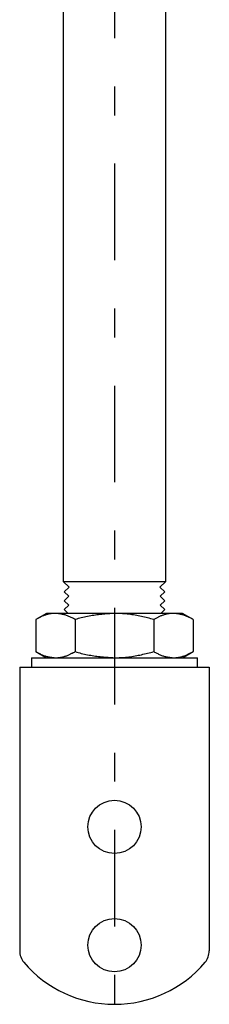
# Model space of a CAD drawing. Extents: x -356 to 415, y -278 to 278.
# Drawn here: x 88 to 120, y -278 to -111 of the extents above; entities that cross this region are included whole.
import ezdxf

# ---------------------------------------------------------------- set-up
doc = ezdxf.new("R2010")
doc.units = 0
doc.header["$MEASUREMENT"] = 0
doc.linetypes.add('CENTER', pattern=[37.557072, 16.329162, -8.164581, 4.898749, -8.164581])
doc.layers.add('LAYER0001', color=7, linetype='CONTINUOUS')

# ---------------------------------------------------------------- blocks, each defined once
blk = doc.blocks.new('GROUP_25')
at = {"layer": 'LAYER0001', "color": 7, "linetype": 'CONTINUOUS'}
for p, q in [((90.99, -212.51), (90.88, -212.57)), ((91.1, -212.46), (90.99, -212.51)), ((91.21, -212.4), (91.1, -212.46)), ((91.32, -212.34), (91.21, -212.4)), ((91.43, -212.29), (91.32, -212.34)), ((91.54, -212.24), (91.43, -212.29)), ((91.65, -212.18), (91.54, -212.24)), ((91.75, -212.13), (91.65, -212.18)), ((91.86, -212.08), (91.75, -212.13)), ((91.97, -212.03), (91.86, -212.08)), ((92.08, -211.98), (91.97, -212.03)), ((92.19, -211.94), (92.08, -211.98)), ((92.3, -211.9), (92.19, -211.94)), ((92.41, -211.86), (92.3, -211.9)), ((92.52, -211.82), (92.41, -211.86)), ((92.64, -211.78), (92.52, -211.82)), ((92.75, -211.75), (92.64, -211.78)), ((92.86, -211.72), (92.75, -211.75)), ((92.97, -211.69), (92.86, -211.72)), ((93.08, -211.66), (92.97, -211.69)), ((93.19, -211.64), (93.08, -211.66)), ((93.31, -211.62), (93.19, -211.64)), ((93.42, -211.6), (93.31, -211.62)), ((93.53, -211.58), (93.42, -211.6)), ((93.64, -211.57), (93.53, -211.58)), ((93.75, -211.56), (93.64, -211.57)), ((93.87, -211.55), (93.75, -211.56)), ((93.98, -211.55), (93.87, -211.55)), ((94.09, -211.54), (93.98, -211.55)), ((94.2, -211.54), (94.09, -211.54))]:
    blk.add_line(p, q, dxfattribs=at)
blk = doc.blocks.new('GROUP_26')
at = {"layer": 'LAYER0001', "color": 7, "linetype": 'CONTINUOUS'}
for p, q in [((94.34, -211.55), (94.2, -211.54)), ((94.47, -211.57), (94.34, -211.55)), ((94.61, -211.58), (94.47, -211.57)), ((94.74, -211.6), (94.61, -211.58)), ((94.88, -211.61), (94.74, -211.6)), ((95.01, -211.63), (94.88, -211.61)), ((95.15, -211.65), (95.01, -211.63)), ((95.28, -211.67), (95.15, -211.65)), ((95.41, -211.7), (95.28, -211.67)), ((95.55, -211.73), (95.41, -211.7)), ((95.68, -211.76), (95.55, -211.73)), ((95.81, -211.8), (95.68, -211.76)), ((95.95, -211.84), (95.81, -211.8)), ((96.08, -211.89), (95.95, -211.84)), ((96.21, -211.93), (96.08, -211.89)), ((96.34, -211.99), (96.21, -211.93)), ((96.48, -212.04), (96.34, -211.99)), ((96.61, -212.1), (96.48, -212.04)), ((96.74, -212.16), (96.61, -212.1)), ((96.87, -212.23), (96.74, -212.16)), ((97, -212.29), (96.87, -212.23)), ((97.13, -212.36), (97, -212.29)), ((97.26, -212.43), (97.13, -212.36)), ((97.39, -212.5), (97.26, -212.43)), ((97.52, -212.57), (97.39, -212.5))]:
    blk.add_line(p, q, dxfattribs=at)
blk = doc.blocks.new('GROUP_27')
at = {"layer": 'LAYER0001', "color": 7, "linetype": 'CONTINUOUS'}
for p, q in [((97.31, -218.13), (97.41, -218.07)), ((97.41, -218.07), (97.52, -218.01)), ((94.2, -219.04), (94.32, -219.04)), ((94.32, -219.04), (94.43, -219.04)), ((94.43, -219.04), (94.54, -219.03)), ((94.54, -219.03), (94.65, -219.02)), ((94.65, -219.02), (94.76, -219.01)), ((94.76, -219.01), (94.88, -219)), ((94.88, -219), (94.99, -218.98)), ((94.99, -218.98), (95.1, -218.96)), ((95.1, -218.96), (95.21, -218.94)), ((95.21, -218.94), (95.32, -218.92)), ((95.32, -218.92), (95.44, -218.89)), ((95.44, -218.89), (95.55, -218.87)), ((95.55, -218.87), (95.66, -218.84)), ((95.66, -218.84), (95.77, -218.8)), ((95.77, -218.8), (95.88, -218.77)), ((95.88, -218.77), (95.99, -218.73)), ((95.99, -218.73), (96.1, -218.69)), ((96.1, -218.69), (96.21, -218.64)), ((96.21, -218.64), (96.32, -218.6)), ((96.32, -218.6), (96.43, -218.55)), ((96.43, -218.55), (96.54, -218.5)), ((96.54, -218.5), (96.65, -218.45)), ((96.65, -218.45), (96.76, -218.4)), ((96.76, -218.4), (96.87, -218.35)), ((96.87, -218.35), (96.98, -218.29)), ((96.98, -218.29), (97.09, -218.24)), ((97.09, -218.24), (97.2, -218.18)), ((97.2, -218.18), (97.31, -218.13))]:
    blk.add_line(p, q, dxfattribs=at)
blk = doc.blocks.new('GROUP_28')
at = {"layer": 'LAYER0001', "color": 7, "linetype": 'CONTINUOUS'}
for p, q in [((90.88, -218.01), (91.01, -218.08)), ((91.01, -218.08), (91.14, -218.15)), ((91.14, -218.15), (91.28, -218.22)), ((91.28, -218.22), (91.41, -218.29)), ((91.41, -218.29), (91.54, -218.35)), ((91.54, -218.35), (91.67, -218.42)), ((91.67, -218.42), (91.8, -218.48)), ((91.8, -218.48), (91.93, -218.54)), ((91.93, -218.54), (92.06, -218.6)), ((92.06, -218.6), (92.19, -218.65)), ((92.19, -218.65), (92.33, -218.7)), ((92.33, -218.7), (92.46, -218.74)), ((92.46, -218.74), (92.59, -218.78)), ((92.59, -218.78), (92.72, -218.82)), ((92.72, -218.82), (92.86, -218.85)), ((92.86, -218.85), (92.99, -218.88)), ((92.99, -218.88), (93.13, -218.91)), ((93.13, -218.91), (93.26, -218.93)), ((93.26, -218.93), (93.39, -218.95)), ((93.39, -218.95), (93.53, -218.97)), ((93.53, -218.97), (93.66, -218.99)), ((93.66, -218.99), (93.8, -219)), ((93.8, -219), (93.93, -219.02)), ((93.93, -219.02), (94.07, -219.03)), ((94.07, -219.03), (94.2, -219.04))]:
    blk.add_line(p, q, dxfattribs=at)
blk = doc.blocks.new('GROUP_29')
at = {"layer": 'LAYER0001', "color": 7, "linetype": 'CONTINUOUS'}
for p, q in [((97.78, -212.5), (97.52, -212.57)), ((98.04, -212.43), (97.78, -212.5)), ((98.3, -212.35), (98.04, -212.43)), ((98.56, -212.29), (98.3, -212.35)), ((98.82, -212.22), (98.56, -212.29)), ((99.09, -212.16), (98.82, -212.22)), ((99.35, -212.1), (99.09, -212.16)), ((99.61, -212.05), (99.35, -212.1)), ((99.87, -212), (99.61, -212.05)), ((100.14, -211.95), (99.87, -212)), ((100.4, -211.91), (100.14, -211.95)), ((100.67, -211.87), (100.4, -211.91)), ((100.94, -211.83), (100.67, -211.87)), ((101.2, -211.8), (100.94, -211.83)), ((101.47, -211.77), (101.2, -211.8)), ((101.74, -211.74), (101.47, -211.77)), ((102.01, -211.71), (101.74, -211.74)), ((102.28, -211.69), (102.01, -211.71)), ((102.54, -211.66), (102.28, -211.69)), ((102.81, -211.64), (102.54, -211.66)), ((103.08, -211.62), (102.81, -211.64)), ((103.35, -211.6), (103.08, -211.62)), ((103.62, -211.58), (103.35, -211.6)), ((103.89, -211.56), (103.62, -211.58)), ((104.16, -211.54), (103.89, -211.56))]:
    blk.add_line(p, q, dxfattribs=at)
blk = doc.blocks.new('GROUP_30')
at = {"layer": 'LAYER0001', "color": 7, "linetype": 'CONTINUOUS'}
for p, q in [((97.52, -218.01), (97.78, -218.09)), ((97.78, -218.09), (98.04, -218.16)), ((98.04, -218.16), (98.3, -218.23)), ((98.3, -218.23), (98.56, -218.3)), ((98.56, -218.3), (98.82, -218.36)), ((98.82, -218.36), (99.09, -218.42)), ((99.09, -218.42), (99.35, -218.48)), ((99.35, -218.48), (99.61, -218.54)), ((99.61, -218.54), (99.87, -218.58)), ((99.87, -218.58), (100.14, -218.63)), ((100.14, -218.63), (100.4, -218.67)), ((100.4, -218.67), (100.67, -218.71)), ((100.67, -218.71), (100.94, -218.75)), ((100.94, -218.75), (101.2, -218.78)), ((101.2, -218.78), (101.47, -218.82)), ((101.47, -218.82), (101.74, -218.84)), ((101.74, -218.84), (102.01, -218.87)), ((102.01, -218.87), (102.28, -218.9)), ((102.28, -218.9), (102.54, -218.92)), ((102.54, -218.92), (102.81, -218.94)), ((102.81, -218.94), (103.08, -218.96)), ((103.08, -218.96), (103.35, -218.98)), ((103.35, -218.98), (103.62, -219)), ((103.62, -219), (103.89, -219.02)), ((103.89, -219.02), (104.16, -219.04))]:
    blk.add_line(p, q, dxfattribs=at)
blk = doc.blocks.new('GROUP_31')
at = {"layer": 'LAYER0001', "color": 7, "linetype": 'CONTINUOUS'}
for p, q in [((104.43, -211.55), (104.16, -211.54)), ((104.7, -211.56), (104.43, -211.55)), ((104.97, -211.56), (104.7, -211.56)), ((105.24, -211.58), (104.97, -211.56)), ((105.51, -211.59), (105.24, -211.58)), ((105.78, -211.61), (105.51, -211.59)), ((106.04, -211.63), (105.78, -211.61)), ((106.31, -211.66), (106.04, -211.63)), ((106.58, -211.69), (106.31, -211.66)), ((106.85, -211.72), (106.58, -211.69)), ((107.11, -211.76), (106.85, -211.72)), ((107.38, -211.8), (107.11, -211.76)), ((107.64, -211.85), (107.38, -211.8)), ((107.91, -211.9), (107.64, -211.85)), ((108.17, -211.95), (107.91, -211.9)), ((108.43, -212.01), (108.17, -211.95)), ((108.7, -212.06), (108.43, -212.01)), ((108.96, -212.12), (108.7, -212.06)), ((109.22, -212.18), (108.96, -212.12)), ((109.49, -212.24), (109.22, -212.18)), ((109.75, -212.31), (109.49, -212.24)), ((110.01, -212.37), (109.75, -212.31)), ((110.28, -212.44), (110.01, -212.37)), ((110.54, -212.5), (110.28, -212.44)), ((110.8, -212.57), (110.54, -212.5))]:
    blk.add_line(p, q, dxfattribs=at)
blk = doc.blocks.new('GROUP_32')
at = {"layer": 'LAYER0001', "color": 7, "linetype": 'CONTINUOUS'}
for p, q in [((110.28, -218.15), (110.54, -218.08)), ((110.54, -218.08), (110.8, -218.01)), ((104.16, -219.04), (104.43, -219.04)), ((104.43, -219.04), (104.7, -219.03)), ((104.7, -219.03), (104.97, -219.02)), ((104.97, -219.02), (105.24, -219.01)), ((105.24, -219.01), (105.51, -218.99)), ((105.51, -218.99), (105.78, -218.98)), ((105.78, -218.98), (106.04, -218.95)), ((106.04, -218.95), (106.31, -218.93)), ((106.31, -218.93), (106.58, -218.9)), ((106.58, -218.9), (106.85, -218.86)), ((106.85, -218.86), (107.11, -218.82)), ((107.11, -218.82), (107.38, -218.78)), ((107.38, -218.78), (107.64, -218.73)), ((107.64, -218.73), (107.91, -218.68)), ((107.91, -218.68), (108.17, -218.63)), ((108.17, -218.63), (108.43, -218.58)), ((108.43, -218.58), (108.7, -218.52)), ((108.7, -218.52), (108.96, -218.46)), ((108.96, -218.46), (109.22, -218.4)), ((109.22, -218.4), (109.49, -218.34)), ((109.49, -218.34), (109.75, -218.28)), ((109.75, -218.28), (110.01, -218.21)), ((110.01, -218.21), (110.28, -218.15))]:
    blk.add_line(p, q, dxfattribs=at)
blk = doc.blocks.new('GROUP_33')
at = {"layer": 'LAYER0001', "color": 7, "linetype": 'CONTINUOUS'}
for p, q in [((110.91, -212.51), (110.8, -212.57)), ((111.02, -212.46), (110.91, -212.51)), ((111.13, -212.4), (111.02, -212.46)), ((111.24, -212.34), (111.13, -212.4)), ((111.35, -212.29), (111.24, -212.34)), ((111.45, -212.24), (111.35, -212.29)), ((111.56, -212.18), (111.45, -212.24)), ((111.67, -212.13), (111.56, -212.18)), ((111.78, -212.08), (111.67, -212.13)), ((111.89, -212.03), (111.78, -212.08)), ((112, -211.98), (111.89, -212.03)), ((112.11, -211.94), (112, -211.98)), ((112.22, -211.9), (112.11, -211.94)), ((112.33, -211.86), (112.22, -211.9)), ((112.44, -211.82), (112.33, -211.86)), ((112.55, -211.78), (112.44, -211.82)), ((112.67, -211.75), (112.55, -211.78)), ((112.78, -211.72), (112.67, -211.75)), ((112.89, -211.69), (112.78, -211.72)), ((113, -211.66), (112.89, -211.69)), ((113.11, -211.64), (113, -211.66)), ((113.22, -211.62), (113.11, -211.64)), ((113.34, -211.6), (113.22, -211.62)), ((113.45, -211.58), (113.34, -211.6)), ((113.56, -211.57), (113.45, -211.58)), ((113.67, -211.56), (113.56, -211.57)), ((113.78, -211.55), (113.67, -211.56)), ((113.9, -211.55), (113.78, -211.55)), ((114.01, -211.54), (113.9, -211.55)), ((114.12, -211.54), (114.01, -211.54))]:
    blk.add_line(p, q, dxfattribs=at)
blk = doc.blocks.new('GROUP_34')
at = {"layer": 'LAYER0001', "color": 7, "linetype": 'CONTINUOUS'}
for p, q in [((110.8, -218.01), (110.93, -218.08)), ((110.93, -218.08), (111.06, -218.15)), ((111.06, -218.15), (111.19, -218.22)), ((111.19, -218.22), (111.32, -218.29)), ((111.32, -218.29), (111.46, -218.35)), ((111.46, -218.35), (111.59, -218.42)), ((111.59, -218.42), (111.72, -218.48)), ((111.72, -218.48), (111.85, -218.54)), ((111.85, -218.54), (111.98, -218.6)), ((111.98, -218.6), (112.11, -218.65)), ((112.11, -218.65), (112.24, -218.7)), ((112.24, -218.7), (112.38, -218.74)), ((112.38, -218.74), (112.51, -218.78)), ((112.51, -218.78), (112.64, -218.82)), ((112.64, -218.82), (112.78, -218.85)), ((112.78, -218.85), (112.91, -218.88)), ((112.91, -218.88), (113.04, -218.91)), ((113.04, -218.91), (113.18, -218.93)), ((113.18, -218.93), (113.31, -218.95)), ((113.31, -218.95), (113.45, -218.97)), ((113.45, -218.97), (113.58, -218.99)), ((113.58, -218.99), (113.72, -219)), ((113.72, -219), (113.85, -219.02)), ((113.85, -219.02), (113.99, -219.03)), ((113.99, -219.03), (114.12, -219.04))]:
    blk.add_line(p, q, dxfattribs=at)
blk = doc.blocks.new('GROUP_35')
at = {"layer": 'LAYER0001', "color": 7, "linetype": 'CONTINUOUS'}
for p, q in [((114.26, -211.55), (114.12, -211.54)), ((114.39, -211.57), (114.26, -211.55)), ((114.53, -211.58), (114.39, -211.57)), ((114.66, -211.6), (114.53, -211.58)), ((114.8, -211.61), (114.66, -211.6)), ((114.93, -211.63), (114.8, -211.61)), ((115.06, -211.65), (114.93, -211.63)), ((115.2, -211.67), (115.06, -211.65)), ((115.33, -211.7), (115.2, -211.67)), ((115.47, -211.73), (115.33, -211.7)), ((115.6, -211.76), (115.47, -211.73)), ((115.73, -211.8), (115.6, -211.76)), ((115.87, -211.84), (115.73, -211.8)), ((116, -211.89), (115.87, -211.84)), ((116.13, -211.93), (116, -211.89)), ((116.26, -211.99), (116.13, -211.93)), ((116.39, -212.04), (116.26, -211.99)), ((116.53, -212.1), (116.39, -212.04)), ((116.66, -212.16), (116.53, -212.1)), ((116.79, -212.23), (116.66, -212.16)), ((116.92, -212.29), (116.79, -212.23)), ((117.05, -212.36), (116.92, -212.29)), ((117.18, -212.43), (117.05, -212.36)), ((117.31, -212.5), (117.18, -212.43)), ((117.44, -212.57), (117.31, -212.5))]:
    blk.add_line(p, q, dxfattribs=at)
blk = doc.blocks.new('GROUP_36')
at = {"layer": 'LAYER0001', "color": 7, "linetype": 'CONTINUOUS'}
for p, q in [((117.22, -218.13), (117.33, -218.07)), ((117.33, -218.07), (117.44, -218.01)), ((114.12, -219.04), (114.23, -219.04)), ((114.23, -219.04), (114.35, -219.04)), ((114.35, -219.04), (114.46, -219.03)), ((114.46, -219.03), (114.57, -219.02)), ((114.57, -219.02), (114.68, -219.01)), ((114.68, -219.01), (114.8, -219)), ((114.8, -219), (114.91, -218.98)), ((114.91, -218.98), (115.02, -218.96)), ((115.02, -218.96), (115.13, -218.94)), ((115.13, -218.94), (115.24, -218.92)), ((115.24, -218.92), (115.35, -218.89)), ((115.35, -218.89), (115.47, -218.87)), ((115.47, -218.87), (115.58, -218.84)), ((115.58, -218.84), (115.69, -218.8)), ((115.69, -218.8), (115.8, -218.77)), ((115.8, -218.77), (115.91, -218.73)), ((115.91, -218.73), (116.02, -218.69)), ((116.02, -218.69), (116.13, -218.64)), ((116.13, -218.64), (116.24, -218.6)), ((116.24, -218.6), (116.35, -218.55)), ((116.35, -218.55), (116.46, -218.5)), ((116.46, -218.5), (116.57, -218.45)), ((116.57, -218.45), (116.68, -218.4)), ((116.68, -218.4), (116.79, -218.35)), ((116.79, -218.35), (116.9, -218.29)), ((116.9, -218.29), (117.01, -218.24)), ((117.01, -218.24), (117.11, -218.18)), ((117.11, -218.18), (117.22, -218.13))]:
    blk.add_line(p, q, dxfattribs=at)

msp = doc.modelspace()

# ---------------------------------------------------------------- linework, layer by layer
at = {"layer": 'LAYER0001', "color": 7, "linetype": 'CENTER'}
msp.add_line((104.16, 277.64), (104.16, -277.64), dxfattribs=at)
at = {"layer": 'LAYER0001', "color": 7, "linetype": 'CONTINUOUS'}
for p, q in [((95.51, 54.86), (95.51, -206.14)), ((112.81, -206.14), (112.81, 54.86)), ((95.51, -206.14), (96.49, -207.12)), ((95.51, -206.14), (112.81, -206.14)), ((111.84, -207.12), (112.81, -206.14)), ((96.49, -207.12), (95.66, -207.89)), ((95.66, -207.89), (96.46, -208.64)), ((112.66, -207.89), (111.84, -207.12)), ((111.86, -208.64), (112.66, -207.89)), ((96.46, -208.64), (95.66, -209.39)), ((95.66, -209.39), (96.46, -210.14)), ((112.66, -209.39), (111.86, -208.64)), ((111.86, -210.14), (112.66, -209.39)), ((96.46, -210.14), (95.66, -210.89)), ((95.66, -210.89), (96.36, -211.54)), ((112.66, -210.89), (111.86, -210.14)), ((111.97, -211.54), (112.66, -210.89)), ((92.66, -211.54), (90.88, -212.57)), ((90.88, -212.57), (90.88, -218.01)), ((94.2, -211.54), (92.66, -211.54)), ((104.16, -211.54), (94.2, -211.54)), ((97.52, -212.57), (97.52, -218.01)), ((114.12, -211.54), (104.16, -211.54)), ((110.8, -212.57), (110.8, -218.01)), ((115.66, -211.54), (114.12, -211.54)), ((117.44, -212.57), (115.66, -211.54)), ((117.44, -212.57), (117.44, -218.01)), ((90.88, -218.01), (92.66, -219.04)), ((115.66, -219.04), (117.44, -218.01)), ((90.16, -219.04), (90.16, -220.64)), ((90.16, -219.04), (118.16, -219.04)), ((118.16, -220.64), (118.16, -219.04)), ((88.16, -220.64), (120.16, -220.64)), ((88.16, -220.64), (88.16, -228.64)), ((120.16, -220.64), (120.16, -228.64)), ((88.16, -228.64), (88.16, -268.6)), ((120.16, -228.64), (120.16, -268.6))]:
    msp.add_line(p, q, dxfattribs=at)
for centre in [(104.16, -247.64), (104.16, -267.64)]:
    msp.add_circle(centre, 4.5, dxfattribs=at)
for centre, radius, start, end in [((91.16, -268.6), 3, 180, 220.1192), ((117.16, -268.6), 3, 319.8808, 360), ((104.16, -257.64), 20, 220.1192, 319.8808)]:
    msp.add_arc(centre, radius, start, end, dxfattribs=at)

# ---------------------------------------------------------------- block references
at = {"layer": 'LAYER0001', "linetype": 'CONTINUOUS'}
for name in ['GROUP_25', 'GROUP_26', 'GROUP_29', 'GROUP_31', 'GROUP_33', 'GROUP_35', 'GROUP_28', 'GROUP_27', 'GROUP_30', 'GROUP_32', 'GROUP_34', 'GROUP_36']:
    msp.add_blockref(name, (0, 0), dxfattribs=at)

doc.saveas('drawing.dxf')
